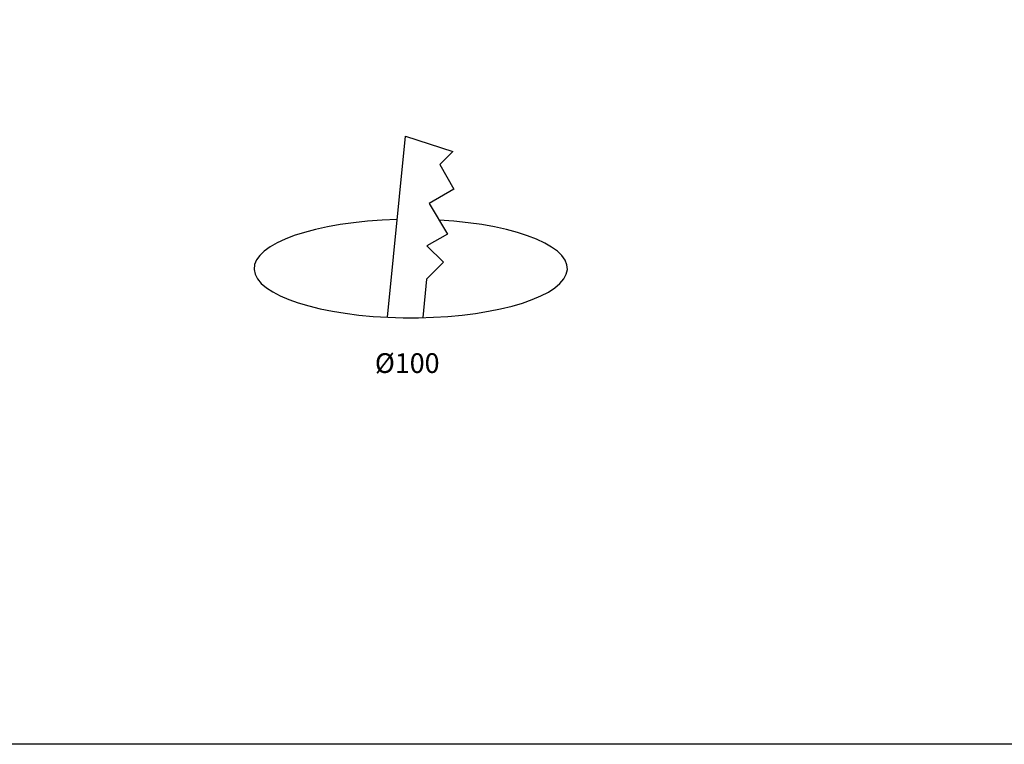
# Model space of a CAD drawing. Extents: x -416 to 4138, y -11 to 579.
# Drawn here: x 3698 to 3898, y 75 to 222 of the extents above; entities that cross this region are included whole.
import ezdxf

# ---------------------------------------------------------------- set-up
doc = ezdxf.new("R2010")
doc.units = 0
doc.layers.get('0').update_dxf_attribs({"linetype": 'CONTINUOUS'})
doc.layers.add('粗实线', color=7, linetype='CONTINUOUS', lineweight=25)
doc.styles.add('宋体', font='SimSun.ttf')

msp = doc.modelspace()

# ---------------------------------------------------------------- linework, layer by layer
at = {"color": 0}
for p, q in [((3773.07434, 161.39019), (3776.72788, 198.19962)), ((3776.72788, 198.19962), (3786.31999, 195.08963)), ((3786.31999, 195.08963), (3783.64985, 192.41949)), ((3783.64985, 192.41949), (3786.50106, 187.39795)), ((3786.50106, 187.39795), (3781.52162, 184.50225)), ((3781.52162, 184.50225), (3785.23357, 178.25842)), ((3785.23357, 178.25842), (3781.06894, 175.90567)), ((3781.06894, 175.90567), (3784.4179, 172.55672)), ((3784.4179, 172.55672), (3780.9792, 169.11802)), ((3780.9792, 169.11802), (3780.19738, 161.31022))]:
    msp.add_line(p, q, dxfattribs=at)
msp.add_lwpolyline([(3498.33992, 526.68986), (4138.45907, 526.68986), (4138.45907, 74.66196), (3498.33992, 74.66196)], close=True)
msp.add_ellipse((3777.7644, 171.28511), major_axis=(-31.82184, 0), ratio=0.314380634, start_param=4.797924987, end_param=10.813378806, dxfattribs=at)

# ---------------------------------------------------------------- texts
at = {"layer": '粗实线', "color": 0, "insert": (3777.05749, 152.08377), "char_height": 4, "attachment_point": 5, "style": '宋体'}
msp.add_mtext('\\A1;{\\fISOCPEUR|b0|i0|c0|p34;%%C}100', dxfattribs=at)

doc.saveas('drawing.dxf')
